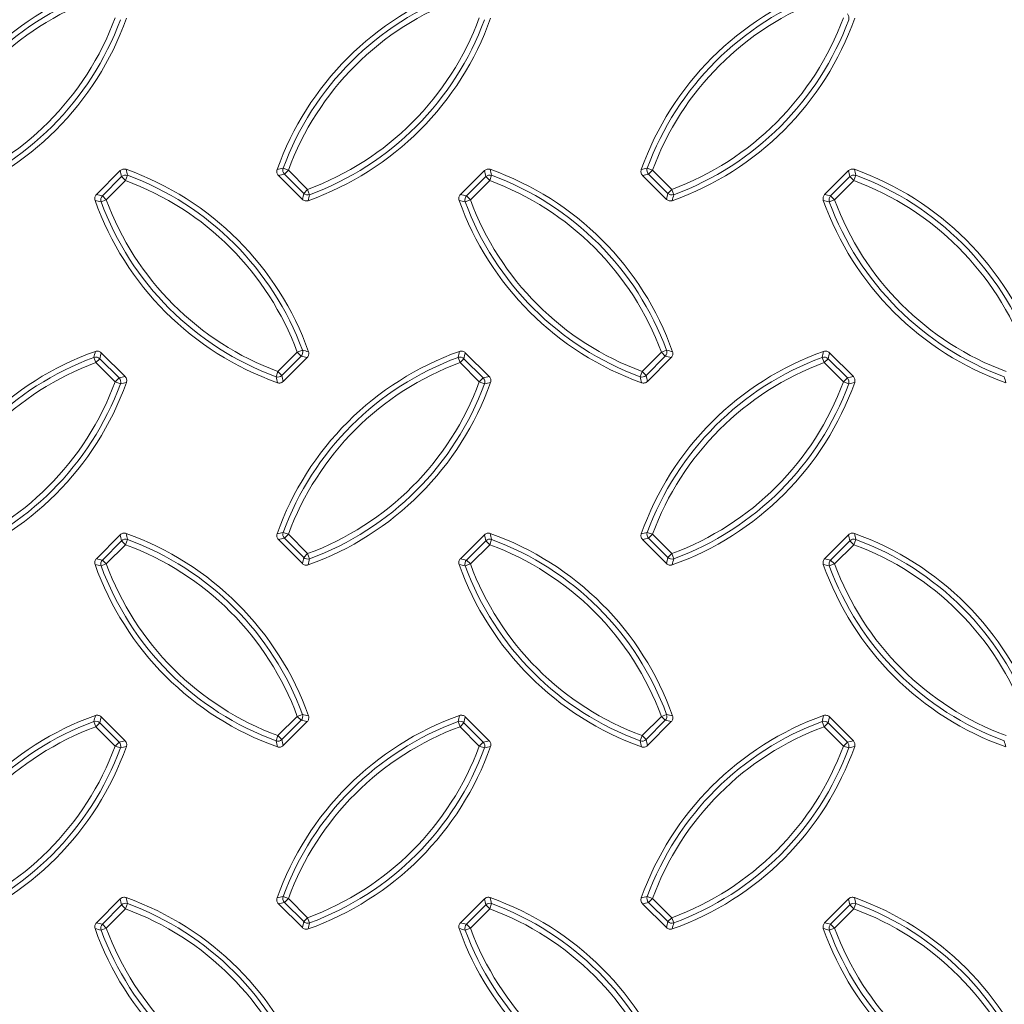
# Model space of a CAD drawing. Units: millimetres. Extents: x 0 to 1226, y -551 to 857.
# Drawn here: x 336 to 423, y 508 to 595 of the extents above; entities that cross this region are included whole.
import ezdxf

# ---------------------------------------------------------------- set-up
doc = ezdxf.new("R2010")
doc.units = ezdxf.units.MM
doc.layers.add('01_-_Marrazkia', color=7, linetype='Continuous')
doc.layers.add('2023-01-09_FC400', color=7, linetype='Continuous')

# ---------------------------------------------------------------- blocks, each defined once
blk = doc.blocks.new('SE')
at = {"layer": '2023-01-09_FC400', "color": 7, "linetype": 'Continuous', "lineweight": 18}
for p, q in [((344.601, 581.717), (342.493, 579.609)), ((376.704, 581.717), (374.595, 579.609)), ((408.806, 581.717), (406.698, 579.609)), ((358.544, 581.293), (360.652, 579.184)), ((390.646, 581.293), (392.755, 579.184)), ((345.025, 563.557), (342.917, 565.666)), ((358.968, 563.133), (361.077, 565.241)), ((377.128, 563.557), (375.019, 565.666)), ((391.071, 563.133), (393.179, 565.241)), ((409.23, 563.557), (407.122, 565.666)), ((344.601, 549.614), (342.493, 547.506)), ((376.704, 549.614), (374.595, 547.506)), ((408.806, 549.614), (406.698, 547.506)), ((358.544, 549.19), (360.652, 547.082)), ((390.646, 549.19), (392.755, 547.082)), ((345.025, 531.455), (342.917, 533.563)), ((358.968, 531.03), (361.077, 533.139)), ((377.128, 531.455), (375.019, 533.563)), ((391.071, 531.03), (393.179, 533.139)), ((409.23, 531.455), (407.122, 533.563)), ((344.601, 517.512), (342.493, 515.403)), ((376.704, 517.512), (374.595, 515.403)), ((408.806, 517.512), (406.698, 515.403)), ((358.544, 517.088), (360.652, 514.979)), ((390.646, 517.088), (392.755, 514.979))]:
    blk.add_line(p, q, dxfattribs=at)
at = {"layer": '2023-01-09_FC400', "color": 7, "linetype": 'Continuous', "lineweight": 13}
for p, q in [((359.42, 581.758), (358.958, 581.929)), ((359.071, 581.41), (359.42, 581.758)), ((359.42, 581.758), (361.118, 580.06)), ((391.522, 581.758), (391.06, 581.929)), ((391.174, 581.41), (391.522, 581.758)), ((391.522, 581.758), (393.22, 580.06)), ((343.02, 579.491), (344.718, 581.189)), ((345.067, 580.841), (343.368, 579.143)), ((345.067, 580.841), (344.718, 581.189)), ((345.067, 580.841), (345.237, 581.303)), ((360.77, 579.712), (359.071, 581.41)), ((375.123, 579.491), (376.821, 581.189)), ((377.169, 580.841), (375.471, 579.143)), ((377.169, 580.841), (376.821, 581.189)), ((377.169, 580.841), (377.339, 581.303)), ((392.872, 579.712), (391.174, 581.41)), ((407.225, 579.491), (408.924, 581.189)), ((409.272, 580.841), (407.574, 579.143)), ((409.272, 580.841), (408.924, 581.189)), ((409.272, 580.841), (409.442, 581.303)), ((360.77, 579.712), (361.118, 580.06)), ((361.288, 579.598), (361.118, 580.06)), ((392.872, 579.712), (393.22, 580.06)), ((393.391, 579.598), (393.22, 580.06)), ((342.906, 578.973), (343.368, 579.143)), ((343.368, 579.143), (343.02, 579.491)), ((375.009, 578.973), (375.471, 579.143)), ((375.471, 579.143), (375.123, 579.491)), ((407.111, 578.973), (407.574, 579.143)), ((407.574, 579.143), (407.225, 579.491)), ((342.451, 564.79), (342.281, 565.252)), ((342.451, 564.79), (342.799, 565.138)), ((342.799, 565.138), (344.498, 563.44)), ((358.502, 564.009), (360.201, 565.707)), ((360.549, 565.359), (358.851, 563.661)), ((360.201, 565.707), (360.663, 565.877)), ((360.549, 565.359), (360.201, 565.707)), ((374.554, 564.79), (374.384, 565.252)), ((374.554, 564.79), (374.902, 565.138)), ((374.902, 565.138), (376.6, 563.44)), ((390.605, 564.009), (392.303, 565.707)), ((392.652, 565.359), (390.953, 563.661)), ((392.303, 565.707), (392.765, 565.877)), ((392.652, 565.359), (392.303, 565.707)), ((406.656, 564.79), (406.486, 565.252)), ((406.656, 564.79), (407.005, 565.138)), ((407.005, 565.138), (408.703, 563.44)), ((344.149, 563.092), (342.451, 564.79)), ((376.252, 563.092), (374.554, 564.79)), ((408.355, 563.092), (406.656, 564.79)), ((344.149, 563.092), (344.498, 563.44)), ((358.332, 563.547), (358.502, 564.009)), ((358.851, 563.661), (358.502, 564.009)), ((376.252, 563.092), (376.6, 563.44)), ((390.435, 563.547), (390.605, 564.009)), ((390.953, 563.661), (390.605, 564.009)), ((408.355, 563.092), (408.703, 563.44)), ((344.611, 562.922), (344.149, 563.092)), ((376.714, 562.922), (376.252, 563.092)), ((408.817, 562.922), (408.355, 563.092)), ((359.42, 549.656), (358.958, 549.826)), ((359.071, 549.308), (359.42, 549.656)), ((359.42, 549.656), (361.118, 547.958)), ((391.522, 549.656), (391.06, 549.826)), ((391.174, 549.308), (391.522, 549.656)), ((391.522, 549.656), (393.22, 547.958)), ((343.02, 547.389), (344.718, 549.087)), ((345.067, 548.739), (343.368, 547.04)), ((345.067, 548.739), (344.718, 549.087)), ((345.067, 548.739), (345.237, 549.201)), ((360.77, 547.609), (359.071, 549.308)), ((375.123, 547.389), (376.821, 549.087)), ((377.169, 548.739), (375.471, 547.04)), ((377.169, 548.739), (376.821, 549.087)), ((377.169, 548.739), (377.339, 549.201)), ((392.872, 547.609), (391.174, 549.308)), ((407.225, 547.389), (408.924, 549.087)), ((409.272, 548.739), (407.574, 547.04)), ((409.272, 548.739), (408.924, 549.087)), ((409.272, 548.739), (409.442, 549.201)), ((360.77, 547.609), (361.118, 547.958)), ((361.288, 547.496), (361.118, 547.958)), ((392.872, 547.609), (393.22, 547.958)), ((393.391, 547.496), (393.22, 547.958)), ((342.906, 546.87), (343.368, 547.04)), ((343.368, 547.04), (343.02, 547.389)), ((375.009, 546.87), (375.471, 547.04)), ((375.471, 547.04), (375.123, 547.389)), ((407.111, 546.87), (407.574, 547.04)), ((407.574, 547.04), (407.225, 547.389)), ((342.451, 532.687), (342.281, 533.149)), ((342.451, 532.687), (342.799, 533.036)), ((342.799, 533.036), (344.498, 531.337)), ((358.502, 531.906), (360.201, 533.605)), ((360.549, 533.256), (358.851, 531.558)), ((360.201, 533.605), (360.663, 533.775)), ((360.549, 533.256), (360.201, 533.605)), ((374.554, 532.687), (374.384, 533.149)), ((374.554, 532.687), (374.902, 533.036)), ((374.902, 533.036), (376.6, 531.337)), ((390.605, 531.906), (392.303, 533.605)), ((392.652, 533.256), (390.953, 531.558)), ((392.303, 533.605), (392.765, 533.775)), ((392.652, 533.256), (392.303, 533.605)), ((406.656, 532.687), (406.486, 533.149)), ((406.656, 532.687), (407.005, 533.036)), ((407.005, 533.036), (408.703, 531.337)), ((344.149, 530.989), (342.451, 532.687)), ((376.252, 530.989), (374.554, 532.687)), ((408.355, 530.989), (406.656, 532.687)), ((344.149, 530.989), (344.498, 531.337)), ((358.332, 531.444), (358.502, 531.906)), ((358.851, 531.558), (358.502, 531.906)), ((376.252, 530.989), (376.6, 531.337)), ((390.435, 531.444), (390.605, 531.906)), ((390.953, 531.558), (390.605, 531.906)), ((408.355, 530.989), (408.703, 531.337)), ((344.611, 530.819), (344.149, 530.989)), ((376.714, 530.819), (376.252, 530.989)), ((408.817, 530.819), (408.355, 530.989)), ((359.42, 517.553), (358.958, 517.723)), ((359.071, 517.205), (359.42, 517.553)), ((359.42, 517.553), (361.118, 515.855)), ((391.522, 517.553), (391.06, 517.723)), ((391.174, 517.205), (391.522, 517.553)), ((391.522, 517.553), (393.22, 515.855)), ((343.02, 515.286), (344.718, 516.984)), ((345.067, 516.636), (343.368, 514.938)), ((345.067, 516.636), (344.718, 516.984)), ((345.067, 516.636), (345.237, 517.098)), ((360.77, 515.507), (359.071, 517.205)), ((375.123, 515.286), (376.821, 516.984)), ((377.169, 516.636), (375.471, 514.938)), ((377.169, 516.636), (376.821, 516.984)), ((377.169, 516.636), (377.339, 517.098)), ((392.872, 515.507), (391.174, 517.205)), ((407.225, 515.286), (408.924, 516.984)), ((409.272, 516.636), (407.574, 514.938)), ((409.272, 516.636), (408.924, 516.984)), ((409.272, 516.636), (409.442, 517.098)), ((360.77, 515.507), (361.118, 515.855)), ((361.288, 515.393), (361.118, 515.855)), ((392.872, 515.507), (393.22, 515.855)), ((393.391, 515.393), (393.22, 515.855)), ((342.906, 514.768), (343.368, 514.938)), ((343.368, 514.938), (343.02, 515.286)), ((375.009, 514.768), (375.471, 514.938)), ((375.471, 514.938), (375.123, 515.286)), ((407.111, 514.768), (407.574, 514.938)), ((407.574, 514.938), (407.225, 515.286))]:
    blk.add_line(p, q, dxfattribs=at)
at = {"layer": '2023-01-09_FC400', "color": 7, "linetype": 'Continuous', "lineweight": 18}
for centre, start, end in [((351.278, 572.932), 109.5781, 160.4219), ((383.381, 572.932), 109.5781, 160.4219), ((415.483, 572.932), 109.5781, 160.4219), ((320.188, 604.021), 289.5781, 340.4219), ((352.291, 604.021), 289.5781, 340.4219), ((384.394, 604.021), 289.5781, 340.4219), ((336.24, 556.88), 19.5781, 70.4219), ((368.342, 556.88), 19.5781, 70.4219), ((400.445, 556.88), 19.5781, 70.4219), ((367.329, 587.97), 199.5781, 250.4219), ((399.432, 587.97), 199.5781, 250.4219), ((431.535, 587.97), 199.5781, 250.4219), ((351.278, 540.829), 109.5781, 160.4219), ((383.381, 540.829), 109.5781, 160.4219), ((415.483, 540.829), 109.5781, 160.4219), ((320.188, 571.919), 289.5781, 340.4219), ((352.291, 571.919), 289.5781, 340.4219), ((384.394, 571.919), 289.5781, 340.4219), ((336.24, 524.778), 19.5781, 70.4219), ((368.342, 524.778), 19.5781, 70.4219), ((400.445, 524.778), 19.5781, 70.4219), ((367.329, 555.867), 199.5781, 250.4219), ((399.432, 555.867), 199.5781, 250.4219), ((431.535, 555.867), 199.5781, 250.4219), ((351.278, 508.726), 109.5781, 160.4219), ((383.381, 508.726), 109.5781, 160.4219), ((415.483, 508.726), 109.5781, 160.4219), ((320.188, 539.816), 289.5781, 340.4219), ((352.291, 539.816), 289.5781, 340.4219), ((384.394, 539.816), 289.5781, 340.4219), ((336.24, 492.675), 19.5781, 70.4219), ((368.342, 492.675), 19.5781, 70.4219), ((400.445, 492.675), 19.5781, 70.4219), ((367.329, 523.765), 199.5781, 250.4219), ((399.432, 523.765), 199.5781, 250.4219), ((431.535, 523.765), 199.5781, 250.4219)]:
    blk.add_arc(centre, 26.484, start, end, dxfattribs=at)
at = {"layer": '2023-01-09_FC400', "color": 7, "linetype": 'Continuous', "lineweight": 13}
for centre, radius, start, end in [((351.278, 572.932), 26.028, 110.22311, 159.77689), ((383.381, 572.932), 26.028, 110.22311, 159.77689), ((415.483, 572.932), 26.028, 110.22311, 159.77689), ((351.278, 572.932), 25.535, 110.22311, 159.77689), ((383.381, 572.932), 25.535, 110.22311, 159.77689), ((415.483, 572.932), 25.535, 110.22311, 159.77689), ((320.188, 604.021), 25.535, 290.22311, 339.77689), ((320.188, 604.021), 26.028, 290.22311, 339.77689), ((352.291, 604.021), 25.535, 290.22311, 339.77689), ((352.291, 604.021), 26.028, 290.22311, 339.77689), ((384.394, 604.021), 25.535, 290.22311, 339.77689), ((384.394, 604.021), 26.028, 290.22311, 339.77689), ((250.98, 560.598), 95.973, 12.38907, 12.71176), ((247.766, 559.001), 99.989, 12.8878, 13.19925), ((381.259, 484.458), 99.989, 102.8878, 103.19925), ((283.083, 560.598), 95.973, 12.38907, 12.71176), ((279.869, 559.001), 99.989, 12.8878, 13.19925), ((413.362, 484.458), 99.989, 102.8878, 103.19925), ((315.185, 560.598), 95.973, 12.38907, 12.71176), ((311.972, 559.001), 99.989, 12.8878, 13.19925), ((336.24, 556.88), 25.535, 20.22311, 69.77689), ((336.24, 556.88), 26.028, 20.22311, 69.77689), ((379.662, 487.672), 95.973, 102.38907, 102.71176), ((368.342, 556.88), 25.535, 20.22311, 69.77689), ((368.342, 556.88), 26.028, 20.22311, 69.77689), ((411.765, 487.672), 95.973, 102.38907, 102.71176), ((400.445, 556.88), 25.535, 20.22311, 69.77689), ((400.445, 556.88), 26.028, 20.22311, 69.77689), ((365.208, 676.443), 99.989, 256.80075, 257.1122), ((363.611, 673.23), 95.973, 257.28824, 257.61093), ((367.329, 587.97), 25.535, 200.22311, 249.77689), ((267.031, 600.303), 95.973, 347.28824, 347.61093), ((263.818, 601.9), 99.989, 346.80075, 347.1122), ((397.311, 676.443), 99.989, 256.80075, 257.1122), ((395.714, 673.23), 95.973, 257.28824, 257.61093), ((399.432, 587.97), 25.535, 200.22311, 249.77689), ((299.134, 600.303), 95.973, 347.28824, 347.61093), ((295.92, 601.9), 99.989, 346.80075, 347.1122), ((429.413, 676.443), 99.989, 256.80075, 257.1122), ((427.816, 673.23), 95.973, 257.28824, 257.61093), ((431.535, 587.97), 25.535, 200.22311, 249.77689), ((367.329, 587.97), 26.028, 200.22311, 249.77689), ((399.432, 587.97), 26.028, 200.22311, 249.77689), ((431.535, 587.97), 26.028, 200.22311, 249.77689), ((351.278, 540.829), 26.028, 110.22311, 159.77689), ((439.751, 542.95), 99.989, 166.80075, 167.1122), ((436.538, 544.547), 95.973, 167.28824, 167.61093), ((383.381, 540.829), 26.028, 110.22311, 159.77689), ((339.958, 471.621), 95.973, 77.28824, 77.61093), ((338.361, 468.407), 99.989, 76.80075, 77.1122), ((471.854, 542.95), 99.989, 166.80075, 167.1122), ((468.64, 544.547), 95.973, 167.28824, 167.61093), ((415.483, 540.829), 26.028, 110.22311, 159.77689), ((372.061, 471.621), 95.973, 77.28824, 77.61093), ((370.464, 468.407), 99.989, 76.80075, 77.1122), ((503.956, 542.95), 99.989, 166.80075, 167.1122), ((500.743, 544.547), 95.973, 167.28824, 167.61093), ((351.278, 540.829), 25.535, 110.22311, 159.77689), ((383.381, 540.829), 25.535, 110.22311, 159.77689), ((415.483, 540.829), 25.535, 110.22311, 159.77689), ((323.907, 657.178), 95.973, 282.38907, 282.71176), ((455.803, 585.849), 99.989, 192.8878, 193.19925), ((452.589, 584.252), 95.973, 192.38907, 192.71176), ((356.009, 657.178), 95.973, 282.38907, 282.71176), ((487.905, 585.849), 99.989, 192.8878, 193.19925), ((484.692, 584.252), 95.973, 192.38907, 192.71176), ((388.112, 657.178), 95.973, 282.38907, 282.71176), ((520.008, 585.849), 99.989, 192.8878, 193.19925), ((320.188, 571.919), 25.535, 290.22311, 339.77689), ((320.188, 571.919), 26.028, 290.22311, 339.77689), ((322.31, 660.392), 99.989, 282.8878, 283.19925), ((352.291, 571.919), 25.535, 290.22311, 339.77689), ((352.291, 571.919), 26.028, 290.22311, 339.77689), ((354.412, 660.392), 99.989, 282.8878, 283.19925), ((384.394, 571.919), 25.535, 290.22311, 339.77689), ((384.394, 571.919), 26.028, 290.22311, 339.77689), ((386.515, 660.392), 99.989, 282.8878, 283.19925), ((250.98, 528.496), 95.973, 12.38907, 12.71176), ((247.766, 526.899), 99.989, 12.8878, 13.19925), ((381.259, 452.356), 99.989, 102.8878, 103.19925), ((283.083, 528.496), 95.973, 12.38907, 12.71176), ((279.869, 526.899), 99.989, 12.8878, 13.19925), ((413.362, 452.356), 99.989, 102.8878, 103.19925), ((315.185, 528.496), 95.973, 12.38907, 12.71176), ((311.972, 526.899), 99.989, 12.8878, 13.19925), ((336.24, 524.778), 25.535, 20.22311, 69.77689), ((336.24, 524.778), 26.028, 20.22311, 69.77689), ((379.662, 455.569), 95.973, 102.38907, 102.71176), ((368.342, 524.778), 25.535, 20.22311, 69.77689), ((368.342, 524.778), 26.028, 20.22311, 69.77689), ((411.765, 455.569), 95.973, 102.38907, 102.71176), ((400.445, 524.778), 25.535, 20.22311, 69.77689), ((400.445, 524.778), 26.028, 20.22311, 69.77689), ((365.208, 644.341), 99.989, 256.80075, 257.1122), ((363.611, 641.127), 95.973, 257.28824, 257.61093), ((367.329, 555.867), 26.028, 200.22311, 249.77689), ((367.329, 555.867), 25.535, 200.22311, 249.77689), ((267.031, 568.2), 95.973, 347.28824, 347.61093), ((263.818, 569.797), 99.989, 346.80075, 347.1122), ((397.311, 644.341), 99.989, 256.80075, 257.1122), ((395.714, 641.127), 95.973, 257.28824, 257.61093), ((399.432, 555.867), 26.028, 200.22311, 249.77689), ((399.432, 555.867), 25.535, 200.22311, 249.77689), ((299.134, 568.2), 95.973, 347.28824, 347.61093), ((295.92, 569.797), 99.989, 346.80075, 347.1122), ((429.413, 644.341), 99.989, 256.80075, 257.1122), ((427.816, 641.127), 95.973, 257.28824, 257.61093), ((431.535, 555.867), 26.028, 200.22311, 249.77689), ((431.535, 555.867), 25.535, 200.22311, 249.77689), ((351.278, 508.726), 26.028, 110.22311, 159.77689), ((439.751, 510.848), 99.989, 166.80075, 167.1122), ((436.538, 512.445), 95.973, 167.28824, 167.61093), ((383.381, 508.726), 26.028, 110.22311, 159.77689), ((339.958, 439.518), 95.973, 77.28824, 77.61093), ((338.361, 436.304), 99.989, 76.80075, 77.1122), ((471.854, 510.848), 99.989, 166.80075, 167.1122), ((468.64, 512.445), 95.973, 167.28824, 167.61093), ((415.483, 508.726), 26.028, 110.22311, 159.77689), ((372.061, 439.518), 95.973, 77.28824, 77.61093), ((370.464, 436.304), 99.989, 76.80075, 77.1122), ((503.956, 510.848), 99.989, 166.80075, 167.1122), ((500.743, 512.445), 95.973, 167.28824, 167.61093), ((351.278, 508.726), 25.535, 110.22311, 159.77689), ((383.381, 508.726), 25.535, 110.22311, 159.77689), ((415.483, 508.726), 25.535, 110.22311, 159.77689), ((323.907, 625.076), 95.973, 282.38907, 282.71176), ((455.803, 553.746), 99.989, 192.8878, 193.19925), ((452.589, 552.149), 95.973, 192.38907, 192.71176), ((356.009, 625.076), 95.973, 282.38907, 282.71176), ((487.905, 553.746), 99.989, 192.8878, 193.19925), ((484.692, 552.149), 95.973, 192.38907, 192.71176), ((388.112, 625.076), 95.973, 282.38907, 282.71176), ((520.008, 553.746), 99.989, 192.8878, 193.19925), ((320.188, 539.816), 25.535, 290.22311, 339.77689), ((320.188, 539.816), 26.028, 290.22311, 339.77689), ((322.31, 628.289), 99.989, 282.8878, 283.19925), ((352.291, 539.816), 25.535, 290.22311, 339.77689), ((352.291, 539.816), 26.028, 290.22311, 339.77689), ((354.412, 628.289), 99.989, 282.8878, 283.19925), ((384.394, 539.816), 25.535, 290.22311, 339.77689), ((384.394, 539.816), 26.028, 290.22311, 339.77689), ((386.515, 628.289), 99.989, 282.8878, 283.19925), ((250.98, 496.393), 95.973, 12.38907, 12.71176), ((247.766, 494.796), 99.989, 12.8878, 13.19925), ((381.259, 420.253), 99.989, 102.8878, 103.19925), ((283.083, 496.393), 95.973, 12.38907, 12.71176), ((279.869, 494.796), 99.989, 12.8878, 13.19925), ((413.362, 420.253), 99.989, 102.8878, 103.19925), ((315.185, 496.393), 95.973, 12.38907, 12.71176), ((311.972, 494.796), 99.989, 12.8878, 13.19925), ((336.24, 492.675), 25.535, 20.22311, 69.77689), ((336.24, 492.675), 26.028, 20.22311, 69.77689), ((379.662, 423.467), 95.973, 102.38907, 102.71176), ((368.342, 492.675), 25.535, 20.22311, 69.77689), ((368.342, 492.675), 26.028, 20.22311, 69.77689), ((411.765, 423.467), 95.973, 102.38907, 102.71176), ((400.445, 492.675), 25.535, 20.22311, 69.77689), ((400.445, 492.675), 26.028, 20.22311, 69.77689), ((365.208, 612.238), 99.989, 256.80075, 257.1122), ((363.611, 609.024), 95.973, 257.28824, 257.61093), ((367.329, 523.765), 26.028, 200.22311, 249.77689), ((367.329, 523.765), 25.535, 200.22311, 249.77689), ((267.031, 536.098), 95.973, 347.28824, 347.61093), ((263.818, 537.695), 99.989, 346.80075, 347.1122), ((397.311, 612.238), 99.989, 256.80075, 257.1122), ((395.714, 609.024), 95.973, 257.28824, 257.61093), ((399.432, 523.765), 26.028, 200.22311, 249.77689), ((399.432, 523.765), 25.535, 200.22311, 249.77689), ((299.134, 536.098), 95.973, 347.28824, 347.61093), ((295.92, 537.695), 99.989, 346.80075, 347.1122), ((429.413, 612.238), 99.989, 256.80075, 257.1122), ((427.816, 609.024), 95.973, 257.28824, 257.61093), ((431.535, 523.765), 26.028, 200.22311, 249.77689), ((431.535, 523.765), 25.535, 200.22311, 249.77689)]:
    blk.add_arc(centre, radius, start, end, dxfattribs=at)
for centre, major_axis, start_param, end_param in [((408.355, 595.194), (0.107, -0.488), 1.011308, 2.130285), ((359.42, 581.758), (0.107, -0.488), 4.1529, 5.271878), ((391.522, 581.758), (0.107, -0.488), 4.1529, 5.271878), ((345.067, 580.841), (0.488, 0.107), 1.011308, 2.130285), ((377.169, 580.841), (0.488, 0.107), 1.011308, 2.130285), ((409.272, 580.841), (0.488, 0.107), 1.011308, 2.130285), ((343.368, 579.143), (-0.107, -0.488), 4.1529, 5.271878), ((361.118, 580.06), (-0.488, 0.107), 1.011308, 2.130285), ((375.471, 579.143), (-0.107, -0.488), 4.1529, 5.271878), ((393.22, 580.06), (-0.488, 0.107), 1.011308, 2.130285), ((407.574, 579.143), (-0.107, -0.488), 4.1529, 5.271878), ((342.451, 564.79), (0.488, -0.107), 1.011308, 2.130285), ((360.201, 565.707), (-0.107, -0.488), 1.011308, 2.130285), ((374.554, 564.79), (0.488, -0.107), 1.011308, 2.130285), ((392.303, 565.707), (-0.107, -0.488), 1.011308, 2.130285), ((406.656, 564.79), (0.488, -0.107), 1.011308, 2.130285), ((344.149, 563.092), (0.107, -0.488), 1.011308, 2.130285), ((358.502, 564.009), (-0.488, -0.107), 1.011308, 2.130285), ((376.252, 563.092), (0.107, -0.488), 1.011308, 2.130285), ((390.605, 564.009), (-0.488, -0.107), 1.011308, 2.130285), ((408.355, 563.092), (0.107, -0.488), 1.011308, 2.130285), ((359.42, 549.656), (0.107, -0.488), 4.1529, 5.271878), ((391.522, 549.656), (0.107, -0.488), 4.1529, 5.271878), ((345.067, 548.739), (0.488, 0.107), 1.011308, 2.130285), ((377.169, 548.739), (0.488, 0.107), 1.011308, 2.130285), ((409.272, 548.739), (0.488, 0.107), 1.011308, 2.130285), ((343.368, 547.04), (-0.107, -0.488), 4.1529, 5.271878), ((361.118, 547.958), (-0.488, 0.107), 1.011308, 2.130285), ((375.471, 547.04), (-0.107, -0.488), 4.1529, 5.271878), ((393.22, 547.958), (-0.488, 0.107), 1.011308, 2.130285), ((407.574, 547.04), (-0.107, -0.488), 4.1529, 5.271878), ((342.451, 532.687), (0.488, -0.107), 1.011308, 2.130285), ((360.201, 533.605), (-0.107, -0.488), 1.011308, 2.130285), ((374.554, 532.687), (0.488, -0.107), 1.011308, 2.130285), ((392.303, 533.605), (-0.107, -0.488), 1.011308, 2.130285), ((406.656, 532.687), (0.488, -0.107), 1.011308, 2.130285), ((344.149, 530.989), (0.107, -0.488), 1.011308, 2.130285), ((358.502, 531.906), (-0.488, -0.107), 1.011308, 2.130285), ((376.252, 530.989), (0.107, -0.488), 1.011308, 2.130285), ((390.605, 531.906), (-0.488, -0.107), 1.011308, 2.130285), ((408.355, 530.989), (0.107, -0.488), 1.011308, 2.130285), ((359.42, 517.553), (0.107, -0.488), 4.1529, 5.271878), ((391.522, 517.553), (0.107, -0.488), 4.1529, 5.271878), ((345.067, 516.636), (0.488, 0.107), 1.011308, 2.130285), ((377.169, 516.636), (0.488, 0.107), 1.011308, 2.130285), ((409.272, 516.636), (0.488, 0.107), 1.011308, 2.130285), ((343.368, 514.938), (-0.107, -0.488), 4.1529, 5.271878), ((361.118, 515.855), (-0.488, 0.107), 1.011308, 2.130285), ((375.471, 514.938), (-0.107, -0.488), 4.1529, 5.271878), ((393.22, 515.855), (-0.488, 0.107), 1.011308, 2.130285), ((407.574, 514.938), (-0.107, -0.488), 4.1529, 5.271878)]:
    blk.add_ellipse(centre, major_axis=major_axis, ratio=0.978785, start_param=start_param, end_param=end_param, dxfattribs=at)
at = {"layer": '2023-01-09_FC400', "color": 7, "linetype": 'Continuous', "lineweight": 18}
for points in [[(344.601, 581.717), (344.667, 581.783), (344.751, 581.829), (344.93, 581.87), (345.026, 581.864), (345.114, 581.833)], [(358.544, 581.293), (358.478, 581.359), (358.432, 581.442), (358.391, 581.622), (358.397, 581.718), (358.428, 581.806)], [(376.704, 581.717), (376.77, 581.783), (376.853, 581.829), (377.033, 581.87), (377.129, 581.864), (377.217, 581.833)], [(390.646, 581.293), (390.58, 581.359), (390.534, 581.442), (390.494, 581.622), (390.499, 581.718), (390.531, 581.806)], [(408.806, 581.717), (408.872, 581.783), (408.956, 581.829), (409.135, 581.87), (409.231, 581.864), (409.319, 581.833)], [(342.377, 579.095), (342.346, 579.183), (342.34, 579.279), (342.38, 579.458), (342.427, 579.543), (342.493, 579.609)], [(361.165, 579.069), (361.078, 579.037), (360.982, 579.032), (360.802, 579.072), (360.718, 579.118), (360.652, 579.184)], [(374.479, 579.095), (374.448, 579.183), (374.442, 579.279), (374.483, 579.458), (374.529, 579.543), (374.595, 579.609)], [(393.268, 579.069), (393.18, 579.037), (393.085, 579.032), (392.905, 579.072), (392.821, 579.118), (392.755, 579.184)], [(406.582, 579.095), (406.551, 579.183), (406.545, 579.279), (406.585, 579.458), (406.632, 579.543), (406.698, 579.609)], [(342.404, 565.782), (342.492, 565.813), (342.587, 565.818), (342.767, 565.778), (342.851, 565.732), (342.917, 565.666)], [(361.192, 565.755), (361.224, 565.667), (361.229, 565.572), (361.189, 565.392), (361.143, 565.307), (361.077, 565.241)], [(374.506, 565.782), (374.594, 565.813), (374.689, 565.818), (374.869, 565.778), (374.953, 565.732), (375.019, 565.666)], [(393.295, 565.755), (393.326, 565.667), (393.332, 565.572), (393.291, 565.392), (393.245, 565.307), (393.179, 565.241)], [(406.609, 565.782), (406.697, 565.813), (406.792, 565.818), (406.972, 565.778), (407.056, 565.732), (407.122, 565.666)], [(345.025, 563.557), (345.091, 563.491), (345.137, 563.408), (345.178, 563.228), (345.172, 563.132), (345.141, 563.044)], [(377.128, 563.557), (377.194, 563.491), (377.24, 563.408), (377.28, 563.228), (377.275, 563.132), (377.244, 563.044)], [(409.23, 563.557), (409.296, 563.491), (409.342, 563.408), (409.383, 563.228), (409.377, 563.132), (409.346, 563.044)], [(358.968, 563.133), (358.902, 563.067), (358.819, 563.021), (358.639, 562.98), (358.543, 562.986), (358.455, 563.017)], [(391.071, 563.133), (391.005, 563.067), (390.921, 563.021), (390.741, 562.98), (390.645, 562.986), (390.558, 563.017)], [(344.601, 549.614), (344.667, 549.68), (344.751, 549.726), (344.93, 549.767), (345.026, 549.762), (345.114, 549.73)], [(358.544, 549.19), (358.478, 549.256), (358.432, 549.34), (358.391, 549.52), (358.397, 549.615), (358.428, 549.703)], [(376.704, 549.614), (376.77, 549.68), (376.853, 549.726), (377.033, 549.767), (377.129, 549.762), (377.217, 549.73)], [(390.646, 549.19), (390.58, 549.256), (390.534, 549.34), (390.494, 549.52), (390.499, 549.615), (390.531, 549.703)], [(408.806, 549.614), (408.872, 549.68), (408.956, 549.726), (409.135, 549.767), (409.231, 549.762), (409.319, 549.73)], [(342.377, 546.993), (342.346, 547.081), (342.34, 547.176), (342.38, 547.356), (342.427, 547.44), (342.493, 547.506)], [(361.165, 546.966), (361.078, 546.935), (360.982, 546.929), (360.802, 546.97), (360.718, 547.016), (360.652, 547.082)], [(374.479, 546.993), (374.448, 547.081), (374.442, 547.176), (374.483, 547.356), (374.529, 547.44), (374.595, 547.506)], [(393.268, 546.966), (393.18, 546.935), (393.085, 546.929), (392.905, 546.97), (392.821, 547.016), (392.755, 547.082)], [(406.582, 546.993), (406.551, 547.081), (406.545, 547.176), (406.585, 547.356), (406.632, 547.44), (406.698, 547.506)], [(342.404, 533.679), (342.492, 533.71), (342.587, 533.716), (342.767, 533.675), (342.851, 533.629), (342.917, 533.563)], [(361.192, 533.652), (361.224, 533.564), (361.229, 533.469), (361.189, 533.289), (361.143, 533.205), (361.077, 533.139)], [(374.506, 533.679), (374.594, 533.71), (374.689, 533.716), (374.869, 533.675), (374.953, 533.629), (375.019, 533.563)], [(393.295, 533.652), (393.326, 533.564), (393.332, 533.469), (393.291, 533.289), (393.245, 533.205), (393.179, 533.139)], [(406.609, 533.679), (406.697, 533.71), (406.792, 533.716), (406.972, 533.675), (407.056, 533.629), (407.122, 533.563)], [(345.025, 531.455), (345.091, 531.389), (345.137, 531.305), (345.178, 531.125), (345.172, 531.03), (345.141, 530.942)], [(377.128, 531.455), (377.194, 531.389), (377.24, 531.305), (377.28, 531.125), (377.275, 531.03), (377.244, 530.942)], [(409.23, 531.455), (409.296, 531.389), (409.342, 531.305), (409.383, 531.125), (409.377, 531.03), (409.346, 530.942)], [(358.968, 531.03), (358.902, 530.964), (358.819, 530.918), (358.639, 530.878), (358.543, 530.883), (358.455, 530.915)], [(391.071, 531.03), (391.005, 530.964), (390.921, 530.918), (390.741, 530.878), (390.645, 530.883), (390.558, 530.915)], [(344.601, 517.512), (344.667, 517.578), (344.751, 517.624), (344.93, 517.665), (345.026, 517.659), (345.114, 517.628)], [(358.544, 517.088), (358.478, 517.154), (358.432, 517.237), (358.391, 517.417), (358.397, 517.513), (358.428, 517.601)], [(376.704, 517.512), (376.77, 517.578), (376.853, 517.624), (377.033, 517.665), (377.129, 517.659), (377.217, 517.628)], [(390.646, 517.088), (390.58, 517.154), (390.534, 517.237), (390.494, 517.417), (390.499, 517.513), (390.531, 517.601)], [(408.806, 517.512), (408.872, 517.578), (408.956, 517.624), (409.135, 517.665), (409.231, 517.659), (409.319, 517.628)], [(342.377, 514.89), (342.346, 514.978), (342.34, 515.073), (342.38, 515.253), (342.427, 515.337), (342.493, 515.403)], [(361.165, 514.863), (361.078, 514.832), (360.982, 514.827), (360.802, 514.867), (360.718, 514.913), (360.652, 514.979)], [(374.479, 514.89), (374.448, 514.978), (374.442, 515.073), (374.483, 515.253), (374.529, 515.337), (374.595, 515.403)], [(393.268, 514.863), (393.18, 514.832), (393.085, 514.827), (392.905, 514.867), (392.821, 514.913), (392.755, 514.979)], [(406.582, 514.89), (406.551, 514.978), (406.545, 515.073), (406.585, 515.253), (406.632, 515.337), (406.698, 515.403)]]:
    blk.add_open_spline(points, degree=3, knots=[0, 0, 0, 0, 0.5, 0.5, 1, 1, 1, 1], dxfattribs=at)

msp = doc.modelspace()

# ---------------------------------------------------------------- block references
at = {"layer": '01_-_Marrazkia'}
msp.add_blockref('SE', (0, 0), dxfattribs=at)

doc.saveas('drawing.dxf')
